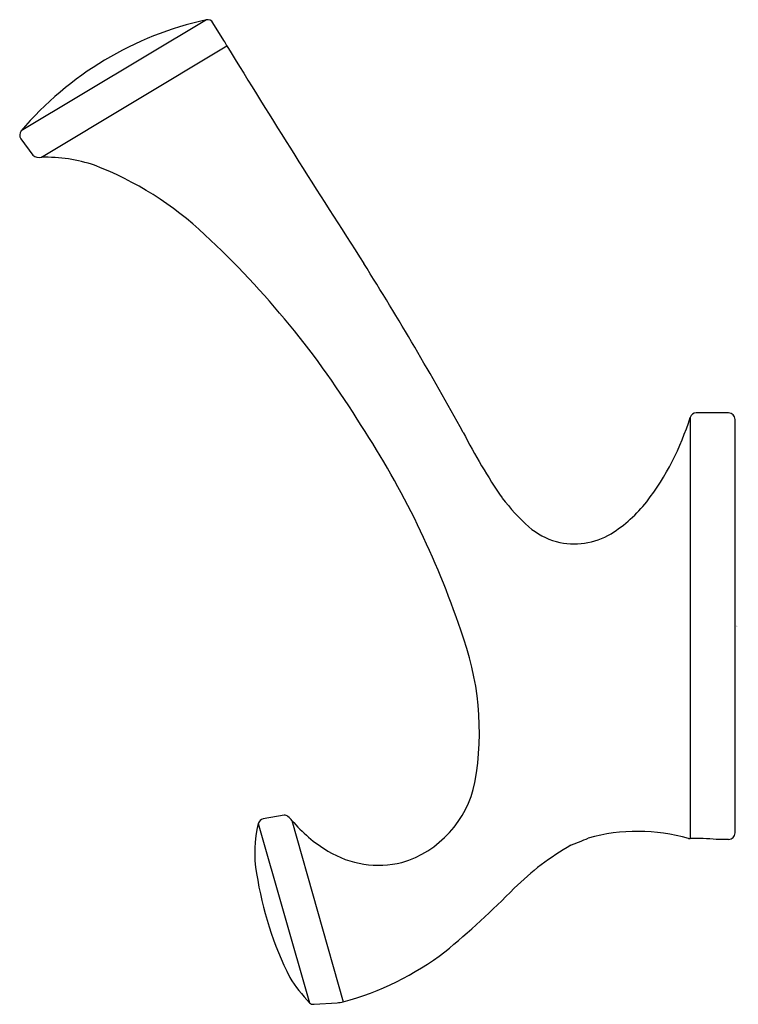
# Model space of a CAD drawing. Extents: x 434.8 to 438.18, y 68.34 to 72.97.
import ezdxf

# ---------------------------------------------------------------- set-up
doc = ezdxf.new("R2010")
doc.units = 0
doc.header["$LTSCALE"] = 0.64311
doc.layers.get('0').update_dxf_attribs({"color": 255, "linetype": 'CONTINUOUS'})
doc.layers.get('DEFPOINTS').update_dxf_attribs({"linetype": 'CONTINUOUS'})
doc.styles.get("Standard").update_dxf_attribs({"font": 'txt', "width": 0.8})

msp = doc.modelspace()

# ---------------------------------------------------------------- linework, layer by layer
for p, q in [((435.6797, 72.9657), (434.8097, 72.4438)), ((435.7625, 72.8689), (435.7108, 72.9521)), ((434.9053, 72.3203), (435.7762, 72.8435)), ((434.8087, 72.4075), (434.8652, 72.3298)), ((438.1328, 71.1199), (437.9807, 71.1199)), ((437.9522, 71.0991), (437.9522, 69.1213)), ((438.1628, 69.1478), (438.1628, 71.0898)), ((436.0447, 69.2318), (435.9471, 69.2141)), ((436.0817, 69.2068), (436.3228, 68.3543)), ((435.9237, 69.1929), (436.1638, 68.351)), ((438.1328, 69.1178), (438.0749, 69.1178)), ((436.1854, 68.3436), (436.2939, 68.3505))]:
    msp.add_line(p, q)
for centre, radius, start, end in [((436.0171, 71.417), 1.585, 102.2909, 139.6216), ((435.6855, 72.9365), 0.0298, 31.7528, 101.1401), ((435.4752, 72.6973), 0.3346, 25.906, 30.8421), ((477.7065, 98.5287), 49.172, 211.49027, 212.89695), ((434.8326, 72.4251), 0.0296, 140.755, 216.3697), ((434.895, 72.366), 0.0468, 230.4805, 282.7506), ((434.9231, 71.5916), 0.7289, 71.4433, 91.3935), ((434.5848, 70.804), 1.5848, 46.6434, 68.9126), ((432.7564, 68.8166), 4.2852, 31.5757, 47.1111), ((422.84, 63.2995), 16.0321, 28.82323, 32.11257), ((437.9807, 71.0899), 0.03, 90, 162.0678), ((438.1315, 71.0886), 0.0313, 2.2817, 87.6766), ((432.8947, 68.7582), 4.1998, 18.6317, 33.242), ((436.7274, 71.4796), 1.2825, 322.744, 342.7409), ((439.5147, 72.3794), 2.9554, 207.1945, 214.146), ((437.9405, 71.4014), 1.1062, 217.9927, 227.5999), ((437.2276, 71.1144), 0.6634, 302.1634, 321.6975), ((437.4295, 70.8682), 0.3683, 230.3798, 253.2689), ((437.4064, 70.8495), 0.3441, 256.0488, 300.4439), ((435.6106, 69.6214), 1.3513, 349.9345, 20.7436), ((436.4541, 69.4846), 0.4971, 286.8016, 348.4611), ((435.9541, 69.1829), 0.032, 102.6467, 161.7956), ((436.0442, 69.2027), 0.0291, 50.3088, 89.0836), ((435.9782, 69.1191), 0.1357, 40.2932, 51.4027), ((436.5904, 69.6321), 0.6631, 219.8948, 239.1957), ((436.4468, 69.0574), 0.5403, 165.4698, 190.6564), ((436.2133, 72.1147), 3.2457, 291.2898, 292.8503), ((437.7062, 68.2869), 0.8685, 74.09, 105.5284), ((437.952, 69.1577), 0.0364, 257.7763, 270.2321), ((437.985, 68.1245), 0.9973, 84.8284, 91.888), ((438.1327, 69.1479), 0.0301, 270.2044, 359.8373), ((438.0355, 67.9683), 1.2937, 119.8397, 134.6752), ((436.4906, 69.463), 0.4667, 239.0875, 283.2751), ((437.5604, 69.2122), 1.6643, 188.8045, 206.5106), ((433.8575, 72.1207), 4.5969, 309.806, 315.3166), ((435.9378, 69.7397), 1.4379, 285.5325, 306.8659), ((436.7341, 68.8929), 0.7867, 212.5759, 223.5367), ((436.1817, 68.368), 0.0247, 223.5367, 278.7499), ((436.2806, 68.5638), 0.2137, 273.5574, 281.3746)]:
    msp.add_arc(centre, radius, start, end)

# ---------------------------------------------------------------- texts
at = {"layer": 'DEFPOINTS'}
for tag, p, s in [('TRADENAME', (438.1679, 70.1203), 'ELLISTON'), ('MODELNUMBER', (438.1679, 70.1219), 'K-72788T'), ('PRODUCT', (438.1679, 70.1186), 'ROBE HOOK')]:
    msp.add_attdef(tag, p, s, height=0.001, dxfattribs=at)

doc.saveas('drawing.dxf')
